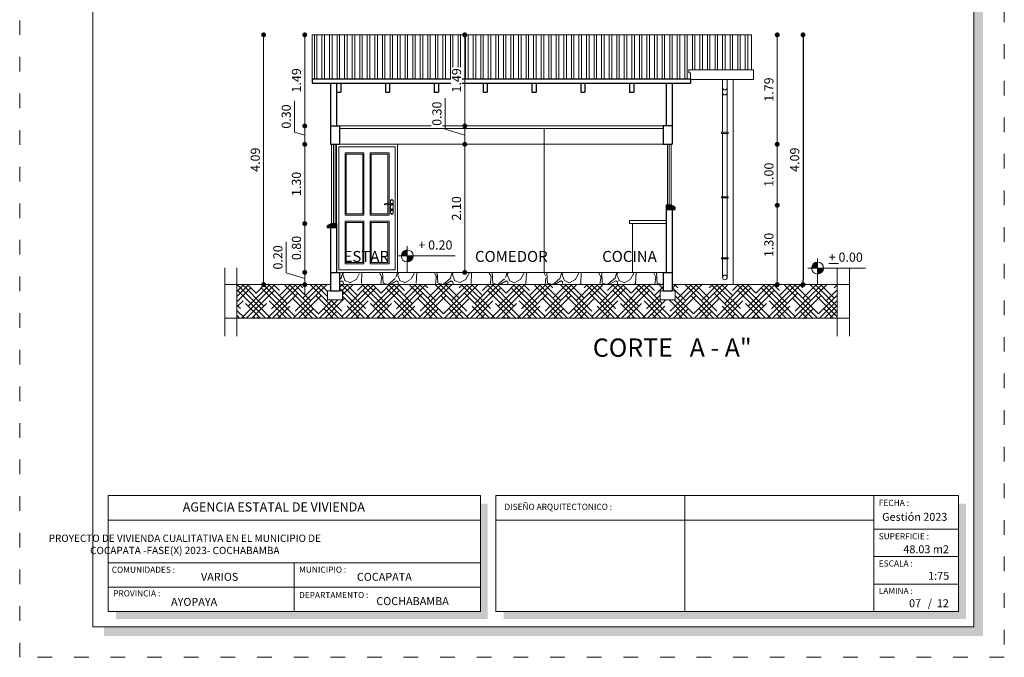
# Model space of a CAD drawing. Units: millimetres. Extents: x 2822 to 2935, y 2244 to 2448.
# Drawn here: x 2833 to 2849, y 2334 to 2344 of the extents above; entities that cross this region are included whole.
import ezdxf

# ---------------------------------------------------------------- set-up
doc = ezdxf.new("R2010")
doc.units = ezdxf.units.MM
doc.linetypes.add('ACAD_ISO03W100', pattern=[30, 12, -18])
for name, color, linetype, lineweight in [('COTAS', 7, 'Continuous', 5), ('nombres', 244, 'Continuous', 13), ('P-0.10', 7, 'Continuous', 9), ('P-0.15', 7, 'Continuous', 15), ('Texto Carinbo', 7, 'Continuous', 5), ('TEXTOS', 7, 'Continuous', 5)]:
    doc.layers.add(name, color=color, linetype=linetype, lineweight=lineweight)
doc.layers.add('Texto..', color=7, linetype='Continuous')
doc.styles.add('Arial', font='arial.ttf')
doc.styles.add('Arial (bold)', font='arialbd.ttf')
doc.styles.add('Estilo_Generado_1', font='calibri.ttf')
doc.styles.get("Standard").update_dxf_attribs({"font": 'arial.ttf'})
doc.dimstyles.new('Esc.100', dxfattribs={"dimtxt": 0.15, "dimasz": 0.08, "dimexe": 0.0005, "dimexo": 0.5, "dimgap": 0.06, "dimtad": 1, "dimzin": 0, "dimdsep": 46, "dimtxsty": 'Standard', "dimblk": 'DOT', "dimcen": 0.02, "dimse1": 1, "dimse2": 1, "dimclrd": 250, "dimclre": 250, "dimclrt": 1, "dimadec": 0, "dimazin": 0, "dimtfac": 1, "dimtofl": 0, "dimtmove": 0, "dimatfit": 3, "dimldrblk": 'DOT', "dimfxl": 0.1, "dimtfill": 1, "dimtfillclr": 256, "dimtolj": 1, "dimtzin": 0, "dimlwd": -1, "dimlwe": -1, "dimarcsym": 0})

# ---------------------------------------------------------------- blocks, each defined once
blk = doc.blocks.new('0c')
h = blk.add_hatch(color=252)
h.dxf.hatch_style = 1
h.paths.add_polyline_path([(15.7800000000002, -0.680000000000291), (15.63000000000011, -0.680000000000291), (15.63000000000011, -20.35000000000036), (1.380000000000109, -20.35000000000036), (1.380000000000109, -20.50000000000045), (15.7800000000002, -20.50000000000045)])
h = blk.add_hatch(color=252)
h.dxf.hatch_style = 1
h.paths.add_polyline_path([(7.667500000000928, -18.33000000000038), (7.547500000000582, -18.33000000000038), (7.547500000000582, -20.10000000000036), (1.580000000000382, -20.10000000000036), (1.580000000000382, -20.22000000000025), (7.667500000000928, -20.22000000000025)])
h = blk.add_hatch(color=252)
h.dxf.hatch_style = 1
h.paths.add_polyline_path([(15.5, -18.33000000000038), (15.38000000000011, -18.33000000000038), (15.38000000000011, -20.10000000000036), (7.927500000000691, -20.10000000000036), (7.927500000000691, -20.22000000000025), (15.5, -20.22000000000025)])
at = {"color": 250, "lineweight": 9}
for p, q in [((10.89543457933223, -18.20000000000027), (10.89543457933223, -20.10000000000036)), ((13.99336915866388, -18.20000000000027), (13.99336915866388, -20.10000000000036)), ((7.547500000000582, -18.60000000000036), (1.450000000000273, -18.60000000000036)), ((7.797500000000582, -18.60000000000036), (13.99336915866388, -18.60000000000036)), ((13.99336915866388, -18.75000000000045), (15.38000000000011, -18.75000000000045)), ((7.547500000000582, -19.30000000000018), (1.450000000000273, -19.30000000000018)), ((4.498750000000655, -19.30000000000018), (4.498750000000655, -20.10000000000036)), ((13.99336915866388, -19.20000000000027), (15.38000000000011, -19.20000000000027)), ((13.99336915866388, -19.65000000000055), (15.38000000000011, -19.65000000000055)), ((7.547500000000582, -19.70000000000027), (1.450000000000273, -19.70000000000027))]:
    blk.add_line(p, q, dxfattribs=at)
at = {"color": 251, "linetype": 'ACAD_ISO03W100', "lineweight": 5, "ltscale": 0.02}
blk.add_lwpolyline([(0, 0), (16.13000000000056, 0), (16.13000000000056, -20.85000000000036), (0, -20.85000000000036)], close=True, dxfattribs=at)
at = {"lineweight": 20}
blk.add_lwpolyline([(1.200000000000273, -0.5000000000004547), (15.63000000000011, -0.5000000000004547), (15.63000000000011, -20.35000000000036), (1.200000000000273, -20.35000000000036)], close=True, dxfattribs=at)
at = {"lineweight": 15}
for points in [[(1.450000000000273, -18.20000000000027), (7.547500000000582, -18.20000000000027), (7.547500000000582, -20.10000000000036), (1.450000000000273, -20.10000000000036)], [(7.797500000000582, -18.20000000000027), (15.38000000000011, -18.20000000000027), (15.38000000000011, -20.10000000000036), (7.797500000000582, -20.10000000000036)]]:
    blk.add_lwpolyline(points, close=True, dxfattribs=at)
at = {"layer": 'Texto Carinbo', "attachment_point": 1}
for s, insert, char_height, style in [('\\A1;{\\fArial|b1|i0|c0|p34;AGENCIA ESTATAL DE VIVIENDA}', (2.671447356186491, -18.31031456484152), 0.15, 'Arial (bold)'), ('DISEÑO ARQUITECTONICO :', (7.941494134954155, -18.33316138472492), 0.1, 'Estilo_Generado_1'), ('FECHA :', (14.07466731290879, -18.26815456292525), 0.1, 'Estilo_Generado_1'), ('Gestión 2023', (14.12850289752305, -18.48286912577942), 0.13, 'Arial (bold)'), ('SUPERFICIE :', (14.07210667002983, -18.81603443956601), 0.1, 'Estilo_Generado_1'), ('ESCALA :', (14.07351052454669, -19.26172894379852), 0.1, 'Estilo_Generado_1'), ('COMUNIDADES :', (1.507946792818984, -19.36501168665018), 0.1, 'Estilo_Generado_1'), ('VARIOS', (2.969912691530681, -19.46585091438192), 0.13, 'Arial (bold)'), ('MUNICIPIO :', (4.578121014796125, -19.36309424580213), 0.1, 'Estilo_Generado_1'), ('COCAPATA', (5.52398040670505, -19.46585091438192), 0.13, 'Arial (bold)'), ('1:75', (14.88270676673801, -19.44901863665382), 0.13, 'Arial (bold)'), ('PROVINCIA :', (1.531784525539479, -19.75248417106422), 0.1, 'Estilo_Generado_1'), ('DEPARTAMENTO :', (4.576384405072986, -19.77869802396299), 0.1, 'Estilo_Generado_1'), ('LAMINA :', (14.07336293738763, -19.71174480130685), 0.1, 'Estilo_Generado_1'), ('AYOPAYA', (2.479565843837008, -19.87625384082958), 0.13, 'Arial (bold)'), ('COCHABAMBA', (5.842646782619795, -19.86371089658996), 0.13, 'Arial (bold)'), ('/  12', (14.8755938013901, -19.89863307049654), 0.13, 'Arial (bold)')]:
    blk.add_mtext(s, dxfattribs=dict(at, insert=insert, char_height=char_height, style=style))
at = {"layer": 'Texto Carinbo', "insert": (1.501447699286018, -18.83853449417029), "char_height": 0.12, "width": 5.971357208155251, "attachment_point": 1, "style": 'Arial'}
blk.add_mtext('\\pxi-29.704,qc;{\\fArial|b1|i0|c0|p34;PROYECTO DE VIVIENDA CUALITATIVA EN EL MUNICIPIO DE \\PCOCAPATA -FASE(X) 2023- COCHABAMBA}', dxfattribs=at)
blk = doc.blocks.new('3c')
at = {"layer": 'COTAS'}
blk.add_blockref('0c', (0, 0), dxfattribs=at)
at = {"layer": 'Texto Carinbo', "insert": (14.4764670828099, -19.01323455950205), "char_height": 0.13, "attachment_point": 1, "style": 'Arial (bold)'}
blk.add_mtext('48.03 m2', dxfattribs=at)
blk = doc.blocks.new('02P')
at = {"color": 251, "lineweight": 9}
for points in [[(0, 0), (0.9999999999990905, 0), (0.9999999999990905, -2.099999999999909), (0, -2.099999999999909)], [(0.03999999999996362, -0.03999999999996362), (0.9599999999991269, -0.03999999999996362), (0.9599999999991269, -2.059999999999945), (0.03999999999996362, -2.059999999999945)], [(0.1399999999998727, -0.1399999999998727), (0.4499999999993634, -0.1399999999998727), (0.4499999999993634, -1.160329299751538), (0.1399999999998727, -1.160329299751538)], [(0.1599999999998545, -0.1599999999998545), (0.4299999999993815, -0.1599999999998545), (0.4299999999993815, -1.140329299751556), (0.1599999999998545, -1.140329299751556)], [(0.1399999999998727, -1.260329299751447), (0.4499999999993634, -1.260329299751447), (0.4499999999993634, -1.960000000000036), (0.1399999999998727, -1.960000000000036)], [(0.1599999999998545, -1.280329299751429), (0.4299999999993815, -1.280329299751429), (0.4299999999993815, -1.940000000000055), (0.1599999999998545, -1.940000000000055)], [(0.5499999999992724, -1.260329299751447), (0.8599999999992178, -1.260329299751447), (0.8599999999992178, -1.960000000000036), (0.5499999999992724, -1.960000000000036)], [(0.5699999999992542, -1.280329299751429), (0.839999999999236, -1.280329299751429), (0.839999999999236, -1.940000000000055), (0.5699999999992542, -1.940000000000055)]]:
    blk.add_lwpolyline(points, close=True, dxfattribs=at)
for points in [[(0.8599999999992178, -0.982855465875673), (0.8599999999992178, -1.160329299751538), (0.5499999999992724, -1.160329299751538), (0.5499999999992724, -0.1399999999998727), (0.8599999999992178, -0.1399999999998727), (0.8599999999992178, -0.9675115836121222)], [(0.839999999999236, -0.9827579705479366), (0.839999999999236, -1.140329299751556), (0.5699999999992542, -1.140329299751556), (0.5699999999992542, -0.1599999999998545), (0.839999999999236, -0.1599999999998545), (0.839999999999236, -0.9673984354039931)]]:
    blk.add_lwpolyline(points, dxfattribs=at)
at = {"color": 251, "lineweight": 9, "elevation": -0.4894504872656137}
for points in [[(0.8841711323530035, -0.9707573058117305), (0.8841711323525487, -0.9171566829331823), (0.9291711371529345, -0.9171566829327276), (0.9291711371533893, -1.137156695760495), (0.8841711323530035, -1.13715669576095), (0.8841711323530035, -0.9869789174013022)], [(0.9014530292070049, -1.085657573608387), (0.9014530292070049, -1.0722889489316)], [(0.9117215460200896, -1.0722889489316), (0.9117215460200896, -1.085657573608387)]]:
    blk.add_lwpolyline(points, dxfattribs=at)
at = {"color": 251, "lineweight": 9}
for centre, radius, start, end in [((0.84901866356131, -1.14091536798469, -0.4894504872656137), 0.1737511501677836, 77.93698928555938, 109.4324589113549), ((0.9066711371528982, -0.9229824471135544, -0.4894504872656137), 0.01778143613275943, 19.12512149236374, 160.874878507694), ((0.793834495628289, -0.9841518439538959, -0.4894504872656137), 0.007559103372829645, 110.2961444594556, 279.3759420133019), ((0.8491951784594676, -1.147906228373813, -0.4894504872656137), 0.165404045808369, 79.23327977870949, 109.1022307558186), ((0.8495585491627935, -1.071052527138363, -0.4894504872656137), 0.09091976005920244, 55.95885304973825, 70.3754456723953), ((0.8966843784987759, -0.9020977334052986, -0.4894504872656137), 0.0698323857679821, 260.6428323291098, 277.4675465790028), ((0.9066711347531964, -0.9843012559917952, -0.4894504872656137), 0.01299538277372059, 231.8621978632591, 99.8337126151327), ((0.9065872876130925, -1.067319337340905, -0.4894504872656137), 0.007145463508026932, 315.9335762284376, 224.0664237792643), ((0.9065872876135472, -1.087558989527224, -0.4894504872656137), 0.005475033505263127, 159.678445775664, 20.32155422877921), ((0.9066711371528982, -1.131330931579669, -0.4894504872656137), 0.01778143613275943, 199.125121492306, 340.8748785076363)]:
    blk.add_arc(centre, radius, start, end, dxfattribs=at)
blk = doc.blocks.new('ETJ')
at = {"layer": 'P-0.10'}
h = blk.add_hatch(color=252, dxfattribs=at)
h.paths.add_polyline_path([(0, 0.09795710256366874, 0.4142135623730951), (-0.09795710256366874, 0), (0, 0)])
h.paths.add_polyline_path([(0.09795710256366874, 0), (0, 0), (0, -0.09795710256366874, 0.4142135623730951)])
at = {"layer": 'P-0.15'}
for p, q in [((-0.1568072395198215, 0), (0.7861677358323504, 0)), ((0, 0.1568072395198215), (0, -0.271267316599733))]:
    blk.add_line(p, q, dxfattribs=at)
for start, end in [(90, 180), (180, 270), (0, 90), (270, 0)]:
    blk.add_arc((0, 0), 0.09795710256347198, start, end, dxfattribs=at)
blk = doc.blocks.new('_Dot')
at = {"color": 0, "linetype": 'ByBlock', "lineweight": -2}
blk.add_line((-0.5, 0), (-1, 0), dxfattribs=at)
at = {"color": 0, "linetype": 'ByBlock', "const_width": 0.5}
blk.add_lwpolyline([(-0.25, 0, 1), (0.25, 0, 1)], format="xyb", close=True, dxfattribs=at)
blk = doc.blocks.new('*D370')
at = {"color": 250, "transparency": 16777216}
blk.add_line((2845.944321797607, 2343.708662519485), (2845.944321797607, 2339.775198496423), dxfattribs=at)
at = {"layer": 'Defpoints', "color": 0, "transparency": 16777216}
for p in [(2845.102227655692, 2343.788662519485), (2845.944321797607, 2339.695198496423), (2846.398056119032, 2339.695198496423)]:
    blk.add_point(p, dxfattribs=at)
at = {"color": 250, "transparency": 16777216, "xscale": 0.08, "yscale": 0.08, "zscale": 0.08}
for p, rotation in [((2845.944321797607, 2343.788662519485), 90), ((2845.944321797607, 2339.695198496423), 270)]:
    blk.add_blockref('_Dot', p, dxfattribs=dict(at, rotation=rotation))
at = {"color": 1, "lineweight": 9, "transparency": 16777216, "insert": (2845.807735849448, 2341.741930507953), "char_height": 0.15, "attachment_point": 5, "rotation": 90, "bg_fill": 3, "box_fill_scale": 1.1, "bg_fill_color": 256, "bg_fill_true_color": 13158600, "bg_fill_transparency": 0}
blk.add_mtext('\\A1;4.09', dxfattribs=at)
blk = doc.blocks.new('*D371')
at = {"layer": 'COTAS', "color": 250, "transparency": 16777216}
blk.add_line((2837.781837326919, 2343.708662519484), (2837.781837326919, 2342.375198496421), dxfattribs=at)
at = {"layer": 'Defpoints', "color": 0, "transparency": 16777216}
for p in [(2837.902227655694, 2343.788662519484), (2837.781837326919, 2342.295198496422), (2838.202227655695, 2342.295198496422)]:
    blk.add_point(p, dxfattribs=at)
at = {"layer": 'COTAS', "color": 250, "transparency": 16777216, "xscale": 0.08, "yscale": 0.08, "zscale": 0.08}
for p, rotation in [((2837.781837326919, 2343.788662519484), 90), ((2837.781837326919, 2342.295198496422), 270)]:
    blk.add_blockref('_Dot', p, dxfattribs=dict(at, rotation=rotation))
at = {"layer": 'COTAS', "color": 1, "transparency": 16777216, "insert": (2837.645251378761, 2343.041930507952), "char_height": 0.15, "attachment_point": 5, "rotation": 90, "bg_fill": 3, "box_fill_scale": 1.1, "bg_fill_color": 256, "bg_fill_true_color": 13158600, "bg_fill_transparency": 0}
blk.add_mtext('\\A1;1.49', dxfattribs=at)
blk = doc.blocks.new('*D372')
at = {"layer": 'COTAS', "color": 250, "transparency": 16777216}
for p, q in [((2837.614700219143, 2342.195339628754), (2837.614700219143, 2342.704459683325)), ((2837.781837326919, 2342.145198496421), (2837.614700219143, 2342.195339628754)), ((2837.781837326919, 2342.215198496422), (2837.781837326919, 2342.075198496421))]:
    blk.add_line(p, q, dxfattribs=at)
at = {"layer": 'Defpoints', "color": 0, "transparency": 16777216}
for p in [(2838.202227655695, 2342.295198496422), (2837.781837326919, 2341.995198496421), (2838.202227655695, 2341.995198496421)]:
    blk.add_point(p, dxfattribs=at)
at = {"layer": 'COTAS', "color": 250, "transparency": 16777216, "xscale": 0.08, "yscale": 0.08, "zscale": 0.08}
for p, rotation in [((2837.781837326919, 2342.295198496422), 90), ((2837.781837326919, 2341.995198496421), 270)]:
    blk.add_blockref('_Dot', p, dxfattribs=dict(at, rotation=rotation))
at = {"layer": 'COTAS', "color": 1, "transparency": 16777216, "insert": (2837.478063111367, 2342.449899656039), "char_height": 0.15, "attachment_point": 5, "rotation": 90, "bg_fill": 3, "box_fill_scale": 1.1, "bg_fill_color": 256, "bg_fill_true_color": 13158600, "bg_fill_transparency": 0}
blk.add_mtext('\\A1;0.30', dxfattribs=at)
blk = doc.blocks.new('*D373')
at = {"layer": 'COTAS', "color": 250, "transparency": 16777216}
blk.add_line((2837.781837326919, 2341.915198496421), (2837.781837326919, 2340.77519849642), dxfattribs=at)
at = {"layer": 'Defpoints', "color": 0, "transparency": 16777216}
for p in [(2838.202227655695, 2341.995198496421), (2837.781837326919, 2340.69519849642), (2838.222227655692, 2340.69519849642)]:
    blk.add_point(p, dxfattribs=at)
at = {"layer": 'COTAS', "color": 250, "transparency": 16777216, "xscale": 0.08, "yscale": 0.08, "zscale": 0.08}
for p, rotation in [((2837.781837326919, 2341.995198496421), 90), ((2837.781837326919, 2340.69519849642), 270)]:
    blk.add_blockref('_Dot', p, dxfattribs=dict(at, rotation=rotation))
at = {"layer": 'COTAS', "color": 1, "transparency": 16777216, "insert": (2837.645200219143, 2341.345198496419), "char_height": 0.15, "attachment_point": 5, "rotation": 90, "bg_fill": 3, "box_fill_scale": 1.1, "bg_fill_color": 256, "bg_fill_true_color": 13158600, "bg_fill_transparency": 0}
blk.add_mtext('\\A1;1.30', dxfattribs=at)
blk = doc.blocks.new('*D374')
at = {"layer": 'COTAS', "color": 250, "transparency": 16777216}
blk.add_line((2837.781837326919, 2340.61519849642), (2837.781837326919, 2339.975198496422), dxfattribs=at)
at = {"layer": 'Defpoints', "color": 0, "transparency": 16777216}
for p in [(2838.222227655692, 2340.69519849642), (2837.781837326919, 2339.895198496422), (2838.202227655695, 2339.895198496422)]:
    blk.add_point(p, dxfattribs=at)
at = {"layer": 'COTAS', "color": 250, "transparency": 16777216, "xscale": 0.08, "yscale": 0.08, "zscale": 0.08}
for p, rotation in [((2837.781837326919, 2340.69519849642), 90), ((2837.781837326919, 2339.895198496422), 270)]:
    blk.add_blockref('_Dot', p, dxfattribs=dict(at, rotation=rotation))
at = {"layer": 'COTAS', "color": 1, "transparency": 16777216, "insert": (2837.645251378761, 2340.29519849642), "char_height": 0.15, "attachment_point": 5, "rotation": 90, "bg_fill": 3, "box_fill_scale": 1.1, "bg_fill_color": 256, "bg_fill_true_color": 13158600, "bg_fill_transparency": 0}
blk.add_mtext('\\A1;0.80', dxfattribs=at)
blk = doc.blocks.new('*D375')
at = {"layer": 'COTAS', "color": 250, "transparency": 16777216}
for p, q in [((2837.4781654306, 2339.885931827102), (2837.4781654306, 2340.395051881673)), ((2837.781837326919, 2339.975198496422), (2837.781837326919, 2340.055198496422)), ((2837.781837326919, 2339.795198496422), (2837.4781654306, 2339.885931827102)), ((2837.781837326919, 2339.895198496422), (2837.781837326919, 2339.695198496423)), ((2837.781837326919, 2339.615198496423), (2837.781837326919, 2339.535198496423))]:
    blk.add_line(p, q, dxfattribs=at)
at = {"layer": 'Defpoints', "color": 0, "transparency": 16777216}
for p in [(2838.202227655695, 2339.895198496422), (2837.781837326919, 2339.695198496423), (2838.202227655695, 2339.695198496423)]:
    blk.add_point(p, dxfattribs=at)
at = {"layer": 'COTAS', "color": 250, "transparency": 16777216, "xscale": 0.08, "yscale": 0.08, "zscale": 0.08}
for p, rotation in [((2837.781837326919, 2339.895198496422), 270), ((2837.781837326919, 2339.695198496423), 90)]:
    blk.add_blockref('_Dot', p, dxfattribs=dict(at, rotation=rotation))
at = {"layer": 'COTAS', "color": 1, "transparency": 16777216, "insert": (2837.341579482442, 2340.140491854387), "char_height": 0.15, "attachment_point": 5, "rotation": 90, "bg_fill": 3, "box_fill_scale": 1.1, "bg_fill_color": 256, "bg_fill_true_color": 13158600, "bg_fill_transparency": 0}
blk.add_mtext('\\A1;0.20', dxfattribs=at)
blk = doc.blocks.new('*D376')
at = {"layer": 'COTAS', "color": 250, "transparency": 16777216}
blk.add_line((2837.107737695062, 2343.708662519484), (2837.107737695062, 2339.775198496423), dxfattribs=at)
at = {"layer": 'Defpoints', "color": 0, "transparency": 16777216}
for p in [(2837.902227655694, 2343.788662519484), (2837.107737695062, 2339.695198496423), (2837.980257444949, 2339.695198496423)]:
    blk.add_point(p, dxfattribs=at)
at = {"layer": 'COTAS', "color": 250, "transparency": 16777216, "xscale": 0.08, "yscale": 0.08, "zscale": 0.08}
for p, rotation in [((2837.107737695062, 2343.788662519484), 90), ((2837.107737695062, 2339.695198496423), 270)]:
    blk.add_blockref('_Dot', p, dxfattribs=dict(at, rotation=rotation))
at = {"layer": 'COTAS', "color": 1, "transparency": 16777216, "insert": (2836.971151746904, 2341.741930507953), "char_height": 0.15, "attachment_point": 5, "rotation": 90, "bg_fill": 3, "box_fill_scale": 1.1, "bg_fill_color": 256, "bg_fill_true_color": 13158600, "bg_fill_transparency": 0}
blk.add_mtext('\\A1;4.09', dxfattribs=at)
blk = doc.blocks.new('*D377')
at = {"layer": 'COTAS', "color": 250, "transparency": 16777216}
blk.add_line((2840.403697590365, 2339.975198496416), (2840.403697590365, 2341.915198496416), dxfattribs=at)
at = {"layer": 'Defpoints', "color": 0, "transparency": 16777216}
for p in [(2840.261529331146, 2341.995198496416), (2840.403697590365, 2341.995198496416), (2840.261529331147, 2339.895198496416)]:
    blk.add_point(p, dxfattribs=at)
at = {"layer": 'COTAS', "color": 250, "transparency": 16777216, "xscale": 0.08, "yscale": 0.08, "zscale": 0.08}
for p, rotation in [((2840.403697590365, 2341.995198496416), 90), ((2840.403697590365, 2339.895198496416), 270)]:
    blk.add_blockref('_Dot', p, dxfattribs=dict(at, rotation=rotation))
at = {"layer": 'COTAS', "color": 1, "transparency": 16777216, "insert": (2840.267111642207, 2340.945198496415), "char_height": 0.15, "attachment_point": 5, "rotation": 90, "bg_fill": 3, "box_fill_scale": 1.1, "bg_fill_color": 256, "bg_fill_true_color": 13158600, "bg_fill_transparency": 0}
blk.add_mtext('\\A1;2.10', dxfattribs=at)
blk = doc.blocks.new('*D378')
at = {"layer": 'COTAS', "color": 250, "transparency": 16777216}
for p, q in [((2840.083286267035, 2342.241321893421), (2840.083286267035, 2342.750441947991)), ((2840.403697590364, 2342.145198496422), (2840.083286267035, 2342.241321893421)), ((2840.403697590364, 2342.075198496422), (2840.403697590364, 2342.215198496423))]:
    blk.add_line(p, q, dxfattribs=at)
at = {"layer": 'Defpoints', "color": 0, "transparency": 16777216}
for p in [(2840.403697590364, 2342.295198496422), (2840.581290952585, 2342.295198496422), (2840.261529331146, 2341.995198496422)]:
    blk.add_point(p, dxfattribs=at)
at = {"layer": 'COTAS', "color": 250, "transparency": 16777216, "xscale": 0.08, "yscale": 0.08, "zscale": 0.08}
for p, rotation in [((2840.403697590364, 2342.295198496422), 90), ((2840.403697590364, 2341.995198496422), 270)]:
    blk.add_blockref('_Dot', p, dxfattribs=dict(at, rotation=rotation))
at = {"layer": 'COTAS', "color": 1, "transparency": 16777216, "insert": (2839.946649159259, 2342.495881920705), "char_height": 0.15, "attachment_point": 5, "rotation": 90, "bg_fill": 3, "box_fill_scale": 1.1, "bg_fill_color": 256, "bg_fill_true_color": 13158600, "bg_fill_transparency": 0}
blk.add_mtext('\\A1;0.30', dxfattribs=at)
blk = doc.blocks.new('*D379')
at = {"layer": 'COTAS', "color": 250, "transparency": 16777216}
blk.add_line((2840.403697590365, 2342.375198496422), (2840.403697590365, 2343.708662519484), dxfattribs=at)
at = {"layer": 'Defpoints', "color": 0, "transparency": 16777216}
for p in [(2839.297212676442, 2343.788662519484), (2840.403697590365, 2343.788662519484), (2840.551124761883, 2342.295198496422)]:
    blk.add_point(p, dxfattribs=at)
at = {"layer": 'COTAS', "color": 250, "transparency": 16777216, "xscale": 0.08, "yscale": 0.08, "zscale": 0.08}
for p, rotation in [((2840.403697590365, 2343.788662519484), 90), ((2840.403697590365, 2342.295198496422), 270)]:
    blk.add_blockref('_Dot', p, dxfattribs=dict(at, rotation=rotation))
at = {"layer": 'COTAS', "color": 1, "transparency": 16777216, "insert": (2840.267111642206, 2343.041930507952), "char_height": 0.15, "attachment_point": 5, "rotation": 90, "bg_fill": 3, "box_fill_scale": 1.1, "bg_fill_color": 256, "bg_fill_true_color": 13158600, "bg_fill_transparency": 0}
blk.add_mtext('\\A1;1.49', dxfattribs=at)
blk = doc.blocks.new('*D380')
at = {"layer": 'COTAS', "color": 250, "transparency": 16777216}
blk.add_line((2845.521820620757, 2342.075198496422), (2845.521820620757, 2343.708662519485), dxfattribs=at)
at = {"layer": 'Defpoints', "color": 0, "transparency": 16777216}
for p in [(2843.555200381496, 2343.788662519485), (2845.521820620757, 2343.788662519485), (2843.802227655693, 2341.995198496422)]:
    blk.add_point(p, dxfattribs=at)
at = {"layer": 'COTAS', "color": 250, "transparency": 16777216, "xscale": 0.08, "yscale": 0.08, "zscale": 0.08}
for p, rotation in [((2845.521820620757, 2343.788662519485), 90), ((2845.521820620757, 2341.995198496422), 270)]:
    blk.add_blockref('_Dot', p, dxfattribs=dict(at, rotation=rotation))
at = {"layer": 'COTAS', "color": 1, "transparency": 16777216, "insert": (2845.385234672598, 2342.891930507953), "char_height": 0.15, "attachment_point": 5, "rotation": 90, "bg_fill": 3, "box_fill_scale": 1.1, "bg_fill_color": 256, "bg_fill_true_color": 13158600, "bg_fill_transparency": 0}
blk.add_mtext('\\A1;1.79', dxfattribs=at)
blk = doc.blocks.new('*D381')
at = {"layer": 'COTAS', "color": 250, "transparency": 16777216}
blk.add_line((2845.521820620757, 2339.775198496421), (2845.521820620757, 2340.915198496421), dxfattribs=at)
at = {"layer": 'Defpoints', "color": 0, "transparency": 16777216}
for p in [(2843.782227655693, 2340.995198496421), (2845.521820620757, 2340.995198496421), (2843.802227655693, 2339.695198496421)]:
    blk.add_point(p, dxfattribs=at)
at = {"layer": 'COTAS', "color": 250, "transparency": 16777216, "xscale": 0.08, "yscale": 0.08, "zscale": 0.08}
for p, rotation in [((2845.521820620757, 2340.995198496421), 90), ((2845.521820620757, 2339.695198496421), 270)]:
    blk.add_blockref('_Dot', p, dxfattribs=dict(at, rotation=rotation))
at = {"layer": 'COTAS', "color": 1, "transparency": 16777216, "insert": (2845.385183512981, 2340.34519849642), "char_height": 0.15, "attachment_point": 5, "rotation": 90, "bg_fill": 3, "box_fill_scale": 1.1, "bg_fill_color": 256, "bg_fill_true_color": 13158600, "bg_fill_transparency": 0}
blk.add_mtext('\\A1;1.30', dxfattribs=at)
blk = doc.blocks.new('*D382')
at = {"layer": 'COTAS', "color": 250, "transparency": 16777216}
blk.add_line((2845.521820620757, 2341.075198496421), (2845.521820620757, 2341.915198496422), dxfattribs=at)
at = {"layer": 'Defpoints', "color": 0, "transparency": 16777216}
for p in [(2843.802227655693, 2341.995198496422), (2845.521820620757, 2341.995198496422), (2843.782227655693, 2340.995198496421)]:
    blk.add_point(p, dxfattribs=at)
at = {"layer": 'COTAS', "color": 250, "transparency": 16777216, "xscale": 0.08, "yscale": 0.08, "zscale": 0.08}
for p, rotation in [((2845.521820620757, 2341.995198496422), 90), ((2845.521820620757, 2340.995198496421), 270)]:
    blk.add_blockref('_Dot', p, dxfattribs=dict(at, rotation=rotation))
at = {"layer": 'COTAS', "color": 1, "transparency": 16777216, "insert": (2845.385234672598, 2341.495198496421), "char_height": 0.15, "attachment_point": 5, "rotation": 90, "bg_fill": 3, "box_fill_scale": 1.1, "bg_fill_color": 256, "bg_fill_true_color": 13158600, "bg_fill_transparency": 0}
blk.add_mtext('\\A1;1.00', dxfattribs=at)

msp = doc.modelspace()

# ---------------------------------------------------------------- hatches: boundary and pattern name
at = {"lineweight": 9}
h = msp.add_hatch(dxfattribs=at)
h.set_pattern_fill('ANSI32', color=252, scale=0.013, angle=45)
h.set_pattern_definition([(90, (-132.4977466467822, -136.892756555816), (-0.123825, 2.081668171172169e-17), []), (90, (-132.4564716289538, -136.8514815379877), (-0.123825, 2.081668171172169e-17), [])])
h.paths.add_polyline_path([(2844.102227655688, 2343.065941667063), (2844.102227655688, 2343.165462519485), (2844.07222765569, 2343.165462519485), (2844.07222765569, 2343.215462519485), (2845.102227655691, 2343.215462519485), (2845.102227655691, 2343.788662519485), (2837.902227655693, 2343.788662519483), (2837.902227655693, 2343.065941667061)])
h = msp.add_hatch(color=252)
h.dxf.hatch_style = 1
h.paths.add_polyline_path([(2843.852227655693, 2340.965198496419), (2843.782227655694, 2340.99519849642), (2843.702227655692, 2340.99519849642), (2843.702227655692, 2340.925198496419), (2843.852227655693, 2340.925198496419)])
h = msp.add_hatch(color=252)
h.dxf.hatch_style = 1
h.paths.add_polyline_path([(2838.152227655693, 2340.665198496419), (2838.222227655691, 2340.695198496419), (2838.302227655693, 2340.695198496419), (2838.302227655693, 2340.625198496419), (2838.152227655693, 2340.625198496419)])
at = {"linetype": 'Continuous', "lineweight": 9}
h = msp.add_hatch(dxfattribs=at)
h.set_pattern_fill('GRAVEL', color=252, scale=0.025, angle=45)
h.set_pattern_definition([(273.0127875, (-99.93050206811523, -136.1204545294205), (0.4490128055206482, -7.633217702940176), [0.08543036000000001, -8.45762090989125]), (229.969741, (-99.92601194005469, -136.2057669625706), (4.939140838876977, 5.837166502142333), [0.1466011799999996, -14.51351222338097]), (177.5104471, (-100.0203046293259, -136.318020164084), (9.429268927294695, -0.4490128024328008), [0.10337038, -10.233680698525]), (312.2736889999999, (-100.0831664221734, -136.6053883599582), (-8.531243314028115, 9.42926892801584), [0.13350113, -13.2166093564345]), (337.83365418, (-99.99336386096272, -136.70417117729), (-7.633217703018182, 3.143089642107634), [0.130908425, -12.959951936336]), (42.27368899999997, (-99.87213040332828, -136.7535625859558), (-9.42926892801584, -8.531243314028115), [0.13350113, -13.2166093564345]), (82.69424047, (-99.77334758599652, -136.6637600247452), (-1.347038417565606, -10.32729453930666), [0.176548415, -17.47827882856175]), (117.25532837, (-99.75089694569385, -136.4886450303843), (-6.735192089688094, 13.02137137612624), [0.16667988, -16.50131415047625]), (166.42956562, (-99.82722912272294, -136.3404708043867), (-9.429268927318681, 2.245064029444023), [0.1339532499999996, -13.26138642467798]), (220.2363583, (-99.95744283647844, -136.3090399079629), (5.388153673346616, 4.490128059687864), [0.15292832, -7.493484237500001]), (267.3974378, (-100.0741861660523, -136.4078227252947), (-0.4490128056929521, -10.3272945392452), [0.1977694799999996, -19.5791931280442]), (183.81407483, (-99.63415361611995, -136.1653558100258), (-5.837166478725477, -0.449012805645868), [0.06750113499999999, -6.682641456086]), (216.4692344, (-99.70150553702797, -136.1698459380864), (6.735192089940433, 4.939140867764008), [0.128420495, -12.71365974926]), (270, (-99.80477848242026, -136.2461781151154), (0.4490128060534999, -0.4490128060535001), [0.08980233500000001, -0.808223277107]), (248.19859051, (-99.89009091557041, -136.2237274748128), (1.347038418379003, 3.143089642277935), [0.0483603299999999, -4.787655592223487]), (336.80140949, (-99.90805142781255, -136.2686287554181), (-1.796051224276475, 0.8980256119816474), [0.068391405, -3.3511882475]), (75.96375653, (-99.84518963496507, -136.2955695237813), (0.4490128061357047, 2.245064030250938), [0.111079915, -3.5915745382275]), (206.56505118, (-99.81824886660186, -136.1878064503285), (1.347038418136745, 0.4490128061239613), [0.080321785, -1.927724529207]), (61.38954033400001, (-100.1684788553236, -136.5290561829291), (3.143089642374187, 5.837166478695019), [0.112522, -11.13970666813475]), (115.34617594, (-100.1145973185971, -136.4302733655974), (3.143089642151658, -6.735192090907883), [0.0943997349999998, -9.345553919549975]), (338.19859051, (-99.90805142781255, -136.0980038891178), (-3.143089642280255, 1.347038418379934), [0.09672002499999982, -4.739295897223487]), (28.61045967000005, (-99.81824886660186, -136.1339249136021), (-5.837166478474889, -3.143089642782456), [0.112522, -11.139706668135]), (24.44395478000004, (-99.89009091557041, -136.8074441226823), (-3.143089642374217, -1.347038418160311), [0.1085088, -5.316933578276501]), (339.7751406, (-99.79130809823866, -136.7625428420769), (-7.184204898312703, 2.694076832433485), [0.09091803, -9.000898345180001]), (111.80140949, (-99.45454849369857, -136.5425265671107), (-1.347038418357833, 3.143089642289634), [0.09672002500000002, -4.739295897223499]), (62.35402464, (-99.49046951818283, -136.4527240059), (-4.041115253988012, -7.633217703169612), [0.106445685, -10.53809399505]), (114.44395478, (-99.67456476866475, -136.7625428420769), (1.347038418138483, -3.14308964238359), [0.0542543999999999, -5.37118797827649]), (146.309932474, (-99.48148926206177, -136.5694673354739), (-2.245064030267424, 1.347038418160368), [0.03237865, -3.205498741131501]), (210.963756532, (-99.50843003042498, -136.5515068232318), (1.796051224213721, 0.8980256121068529), [0.1309084249999996, -2.487263647267244]), (231.00900596, (-99.62068323193834, -136.6188587441398), (4.041115254222322, 4.939140866799233), [0.1213167499999998, -12.01034121583423]), (348.69006753, (-99.80477848242026, -136.3359806763261), (-1.347038418191604, 0.4490128059598957), [0.09158097, -2.19794408992]), (38.15722658999998, (-99.71497592120957, -136.3539411885683), (8.53124331466304, 6.735192091248454), [0.15988919, -15.82900226625775]), (105.9453959, (-99.5892523355146, -136.2551583712365), (1.347038418082691, -4.939140866609238), [0.06537706, -6.472348079527499]), (135, (-99.60721284775674, -136.192296578389), (-0.8980256121069154, 5.551115123125783e-17), [0.0381, -0.5969]), (165.25643716, (-99.64313387224101, -136.6143686160793), (4.939140866493806, -1.347038418505553), [0.08821673999999982, -8.733485193299975]), (93.01278749999982, (-99.72844630539117, -136.5919179757766), (-0.4490128054939349, 7.633217702941581), [0.17086072, -8.372190549891247]), (45, (-99.73742656151224, -136.4212931094763), (5.551115123125783e-17, 0.8980256121069154), [0.1651, -0.4699]), (10.30484649999996, (-99.62068323193834, -136.3045497799024), (7.633217702179772, 1.347038422291106), [0.1004023899999999, -9.939829181034993]), (299.0546040999999, (-99.52190041460658, -136.2865892676602), (1.347038418199651, -2.245064030243831), [0.09245727, -4.530412509693]), (252.64597536, (-99.47699913400123, -136.3674115727499), (-4.041115255390211, -13.02137137526815), [0.150536275, -14.9031161057345]), (220.42607874, (-99.52190041460658, -136.511095670687), (-6.286179284748108, -5.388153672641377), [0.1592573649999996, -15.76646161405998])])
h.paths.add_polyline_path([(2843.652227655692, 2339.895198496399), (2838.352227655694, 2339.895198496403), (2838.352227655694, 2339.695198496404), (2843.652227655692, 2339.6951984964)])
at = {"linetype": 'Continuous', "lineweight": 9, "transparency": 33554687}
h = msp.add_hatch(dxfattribs=at)
h.set_pattern_fill('HOUND', color=252, scale=0.038, angle=45)
h.set_pattern_definition([(45, (-114.4851208048417, -136.892756555816), (0.1279686497252354, 0.2132810828753924), [0.9652, -0.4826]), (135, (-114.4851208048417, -136.892756555816), (0.1279686497252354, -0.2132810828753924), [0.9652, -0.4826])])
h.paths.add_polyline_path([(2843.852227655692, 2339.595198496422), (2843.852227655691, 2339.445198496422), (2843.602227655692, 2339.445198496422), (2843.602227655692, 2339.595198496422)], flags=16)
h.paths.add_polyline_path([(2838.402227655693, 2339.595198496422), (2838.402227655693, 2339.445198496422), (2838.152227655693, 2339.445198496422), (2838.152227655693, 2339.595198496422)], flags=16)
h.paths.add_polyline_path([(2846.504423867898, 2339.145198496421), (2846.504423867898, 2339.695198496422), (2843.802227655693, 2339.695198496422), (2843.802227655693, 2339.595198496422), (2843.652227655692, 2339.595198496422), (2843.652227655693, 2339.695198496422), (2838.352227655695, 2339.695198496423), (2838.352227655695, 2339.595198496422), (2838.202227655693, 2339.595198496422), (2838.202227655694, 2339.695198496423), (2836.67025714136, 2339.695198496423), (2836.670257141359, 2339.145198496422)])

# ---------------------------------------------------------------- linework, layer by layer
at = {"color": 250, "lineweight": 9}
for p, q in [((2837.902227655693, 2343.788662519483), (2837.902227655693, 2343.065941667061)), ((2837.902227655693, 2343.788662519483), (2845.102227655691, 2343.788662519484)), ((2841.706590067483, 2342.255198496421), (2841.706590067483, 2339.895198496421)), ((2838.222227655693, 2340.695198496419), (2838.222227655693, 2341.99519849642)), ((2838.252227655693, 2340.695198496419), (2838.252227655693, 2341.99519849642)), ((2838.282227655694, 2340.695198496419), (2838.282227655694, 2341.99519849642)), ((2838.352227655695, 2341.99519849642), (2843.652227655692, 2341.995198496421)), ((2843.102227655692, 2340.745198496421), (2843.102227655692, 2340.695198496421)), ((2843.102227655692, 2340.745198496421), (2843.702227655692, 2340.745198496421)), ((2843.102227655692, 2340.695198496421), (2843.702227655692, 2340.695198496421)), ((2843.152227655692, 2340.695198496421), (2843.152227655693, 2339.895198496422))]:
    msp.add_line(p, q, dxfattribs=at)
at = {"lineweight": 30}
for p, q in [((2837.902227655693, 2343.065941667061), (2844.102227655688, 2343.065941667061)), ((2837.902227655693, 2343.065941667061), (2837.902227655693, 2342.998159116262)), ((2837.902227655693, 2342.998159116262), (2844.102227655689, 2342.998159116262)), ((2838.202227655694, 2342.998159116262), (2838.202227655694, 2341.99519849642)), ((2838.302227655694, 2342.998159116262), (2838.302227655694, 2342.295198496421)), ((2843.702227655691, 2342.998159116263), (2843.702227655692, 2342.295198496421)), ((2843.802227655691, 2342.998159116263), (2843.802227655692, 2341.995198496421)), ((2838.202227655694, 2342.295198496421), (2838.352227655694, 2342.295198496421)), ((2838.352227655695, 2342.295198496421), (2838.352227655694, 2341.99519849642)), ((2843.652227655692, 2342.29519849642), (2843.652227655692, 2341.99519849642)), ((2843.802227655692, 2342.29519849642), (2843.652227655692, 2342.295198496421)), ((2838.202227655694, 2341.99519849642), (2838.352227655694, 2341.99519849642)), ((2843.652227655692, 2341.995198496421), (2843.802227655692, 2341.995198496421)), ((2843.702227655693, 2340.925198496419), (2843.702227655692, 2339.895198496422)), ((2843.802227655692, 2340.925198496419), (2843.802227655693, 2339.595198496422)), ((2838.202227655694, 2340.625198496418), (2838.202227655694, 2339.595198496422)), ((2838.302227655694, 2340.625198496419), (2838.302227655694, 2339.895198496421)), ((2838.202227655694, 2339.895198496421), (2838.352227655695, 2339.895198496421)), ((2838.352227655694, 2339.895198496421), (2838.352227655695, 2339.595198496422)), ((2843.652227655692, 2339.895198496421), (2843.652227655692, 2339.595198496422)), ((2843.652227655692, 2339.895198496421), (2843.802227655693, 2339.895198496421)), ((2838.202227655694, 2339.595198496422), (2838.352227655693, 2339.595198496422)), ((2843.652227655693, 2339.595198496422), (2843.802227655692, 2339.595198496422))]:
    msp.add_line(p, q, dxfattribs=at)
at = {"lineweight": 25}
for p, q in [((2838.372227655694, 2342.998159116262), (2838.372227655694, 2342.848159116262)), ((2839.102227655694, 2342.998159116262), (2839.102227655694, 2342.848159116262)), ((2839.172227655694, 2342.998159116262), (2839.172227655694, 2342.848159116262)), ((2839.902227655694, 2342.99815911626), (2839.902227655694, 2342.84815911626)), ((2839.972227655694, 2342.99815911626), (2839.972227655694, 2342.84815911626)), ((2840.702227655695, 2342.998159116258), (2840.702227655694, 2342.848159116258)), ((2840.772227655695, 2342.998159116258), (2840.772227655694, 2342.848159116258)), ((2841.502227655695, 2342.998159116262), (2841.502227655694, 2342.848159116262)), ((2841.572227655695, 2342.998159116262), (2841.572227655694, 2342.848159116262)), ((2842.302227655694, 2342.998159116253), (2842.302227655694, 2342.848159116253)), ((2842.372227655695, 2342.998159116253), (2842.372227655694, 2342.848159116253)), ((2843.102227655695, 2342.998159116262), (2843.102227655694, 2342.848159116262)), ((2843.172227655695, 2342.998159116262), (2843.172227655694, 2342.848159116262)), ((2838.302227655694, 2342.848159116262), (2838.372227655694, 2342.848159116261)), ((2839.102227655694, 2342.848159116261), (2839.172227655694, 2342.848159116261)), ((2839.902227655694, 2342.848159116259), (2839.972227655694, 2342.848159116259)), ((2840.702227655694, 2342.848159116257), (2840.772227655694, 2342.848159116257)), ((2841.502227655694, 2342.848159116261), (2841.572227655694, 2342.848159116261)), ((2842.302227655694, 2342.848159116252), (2842.372227655694, 2342.848159116252)), ((2843.102227655694, 2342.848159116261), (2843.172227655694, 2342.848159116261))]:
    msp.add_line(p, q, dxfattribs=at)
at = {"color": 250, "lineweight": 15}
for p, q in [((2838.352227655695, 2342.295198496421), (2843.652227655691, 2342.295198496422)), ((2838.352227655695, 2342.255198496421), (2843.652227655692, 2342.255198496422))]:
    msp.add_line(p, q, dxfattribs=at)
at = {"lineweight": 20}
for p, q in [((2836.47025714136, 2339.970912878685), (2836.47025714136, 2338.84903835781)), ((2836.670257141359, 2339.970912878685), (2836.670257141359, 2338.84903835781)), ((2838.352227655694, 2339.895198496421), (2843.652227655692, 2339.895198496414)), ((2846.504423867898, 2339.970912878685), (2846.504423867898, 2338.84903835781)), ((2846.704423867898, 2339.970912878685), (2846.704423867898, 2338.84903835781)), ((2836.47025714136, 2339.695198496422), (2838.202227655694, 2339.695198496422)), ((2838.352227655695, 2339.695198496422), (2843.652227655692, 2339.695198496421)), ((2843.802227655693, 2339.695198496423), (2846.704423867898, 2339.695198496422)), ((2836.47025714136, 2339.145198496423), (2846.704423867898, 2339.145198496421))]:
    msp.add_line(p, q, dxfattribs=at)
at = {"lineweight": 30}
for points in [[(2843.782227655694, 2340.99519849642), (2843.702227655692, 2340.99519849642), (2843.702227655692, 2340.925198496419), (2843.852227655693, 2340.925198496419), (2843.852227655693, 2340.965198496419), (2843.782227655694, 2340.99519849642)], [(2838.222227655691, 2340.695198496419), (2838.302227655693, 2340.695198496419), (2838.302227655693, 2340.625198496419), (2838.152227655693, 2340.625198496419), (2838.152227655693, 2340.665198496419), (2838.222227655691, 2340.695198496419)]]:
    msp.add_lwpolyline(points, dxfattribs=at)
at = {"color": 251, "lineweight": 9}
for points in [[(2838.352227655694, 2339.595198496422), (2838.402227655693, 2339.595198496422), (2838.402227655693, 2339.445198496422), (2838.152227655693, 2339.445198496422), (2838.152227655693, 2339.595198496422), (2838.202227655694, 2339.595198496422)], [(2843.802227655693, 2339.595198496422), (2843.852227655692, 2339.595198496422), (2843.852227655692, 2339.445198496422), (2843.602227655692, 2339.445198496422), (2843.602227655692, 2339.595198496422), (2843.652227655692, 2339.595198496422)]]:
    msp.add_lwpolyline(points, dxfattribs=at)

# ---------------------------------------------------------------- block references
msp.add_blockref('3c', (2833.11200613811, 2354.436146972991))
at = {"color": 1}
msp.add_blockref('02P', (2838.302227655694, 2341.995198496403), dxfattribs=at)
at = {"layer": 'COTAS'}
for p in [(2839.460534571766, 2340.166465813022), (2846.182477677137, 2339.966465813021)]:
    msp.add_blockref('ETJ', p, dxfattribs=at)

# ---------------------------------------------------------------- texts
at = {"layer": 'nombres', "ltscale": 0.2, "insert": (2842.501246738241, 2338.812148943562), "char_height": 0.3, "width": 8.070963460135578, "attachment_point": 1}
msp.add_mtext('{\\fCentury Gothic|b1|i0|c0|p34;CORTE   A - A"}', dxfattribs=at)
at = {"layer": 'Texto Carinbo', "insert": (2847.681797598732, 2334.537513902493), "char_height": 0.13, "attachment_point": 1, "style": 'Arial (bold)'}
msp.add_mtext('07', dxfattribs=at)
at = {"layer": 'Texto..', "char_height": 0.18, "width": 2.081419728868696, "attachment_point": 7}
for s, insert in [('ESTAR', (2838.417384297381, 2340.010374011861)), ('COMEDOR', (2840.571204356473, 2340.010374011861)), ('COCINA', (2842.654049253859, 2340.010374011861))]:
    msp.add_mtext(s, dxfattribs=dict(at, insert=insert))
at = {"layer": 'TEXTOS', "color": 5, "char_height": 0.15, "attachment_point": 1}
for s, width, insert in [('+ 0.20', 0.9269254473997535, (2839.644584661642, 2340.419323662731)), ('{\\L+} 0.00', 0.9361698117227206, (2846.366527767013, 2340.219323662731))]:
    msp.add_mtext_dynamic_manual_height_columns(s, width=width, gutter_width=12.5, heights=[0], dxfattribs=dict(at, insert=insert))

# ---------------------------------------------------------------- next in the draw order: dimensions: what is measured, and where the dimension line sits
at = {"color": 250, "lineweight": 9}
dim = msp.add_linear_dim(base=(2845.944321797607, 2339.695198496423), p1=(2845.102227655691, 2343.788662519484), p2=(2846.398056119031, 2339.695198496422), angle=90, dimstyle='Esc.100', dxfattribs=at)
dim.commit()
dim.dimension.update_dxf_attribs({"geometry": '*D370', "text_midpoint": (2845.807735849448, 2341.741930507953)})
at = {"layer": 'COTAS', "color": 1}
for base, p1, p2, picture, middle in [((2837.781837326919, 2342.295198496422), (2837.902227655693, 2343.788662519483), (2838.202227655694, 2342.295198496421), '*D371', (2837.645251378761, 2343.041930507952)), ((2840.403697590365, 2341.995198496416), (2840.261529331146, 2339.895198496416), (2840.261529331146, 2341.995198496415), '*D377', (2840.267111642207, 2340.945198496415))]:
    dim = msp.add_linear_dim(base=base, p1=p1, p2=p2, angle=90, dimstyle='Esc.100', dxfattribs=at)
    dim.commit()
    dim.dimension.update_dxf_attribs({"geometry": picture, "text_midpoint": middle})

# ---------------------------------------------------------------- next in the draw order: dimensions: what is measured, and where the dimension line sits
for base, p1, p2, picture, middle in [((2845.521820620757, 2343.788662519485), (2843.802227655692, 2341.995198496421), (2843.555200381495, 2343.788662519484), '*D380', (2845.385234672598, 2342.891930507953)), ((2840.403697590364, 2342.295198496422), (2840.261529331145, 2341.995198496421), (2840.581290952584, 2342.295198496422), '*D378', (2839.946649159259, 2342.30132189342)), ((2837.781837326919, 2341.995198496421), (2838.202227655694, 2342.295198496421), (2838.202227655694, 2341.99519849642), '*D372', (2837.478063111367, 2342.255339628754))]:
    dim = msp.add_linear_dim(base=base, p1=p1, p2=p2, angle=90, dimstyle='Esc.100', override={"dimtmove": 1}, dxfattribs=at)
    dim.commit()
    dim.dimension.update_dxf_attribs({"geometry": picture, "text_midpoint": middle})

# ---------------------------------------------------------------- next in the draw order: linework, layer by layer
at = {"color": 250, "lineweight": 9}
for p, q in [((2845.102227655691, 2343.788662519484), (2845.102227655692, 2343.215462519484)), ((2844.07222765569, 2343.215462519484), (2844.07222765569, 2343.165462519485)), ((2845.132227655692, 2343.215462519485), (2844.07222765569, 2343.215462519485)), ((2845.132227655692, 2343.215462519485), (2845.132227655692, 2343.05932475431)), ((2844.10222765569, 2343.165462519485), (2844.07222765569, 2343.165462519484)), ((2844.102227655687, 2343.165462519485), (2844.102227655689, 2343.065941667057)), ((2845.132227655692, 2343.05932475431), (2844.102227655689, 2343.05932475431)), ((2843.722227655692, 2340.99519849642), (2843.722227655692, 2341.995198496421)), ((2843.752227655692, 2340.99519849642), (2843.752227655692, 2341.995198496421)), ((2843.782227655692, 2340.99519849642), (2843.782227655692, 2341.995198496421))]:
    msp.add_line(p, q, dxfattribs=at)
at = {"lineweight": 30}
msp.add_line((2844.102227655689, 2343.065941667057), (2844.102227655689, 2342.998159116259), dxfattribs=at)
at = {"color": 250, "lineweight": 5}
for p, q in [((2844.626227655693, 2343.059295878064), (2844.626227655693, 2342.191465453436)), ((2844.702227655694, 2343.059295878064), (2844.702227655694, 2342.191465453436))]:
    msp.add_line(p, q, dxfattribs=at)
at = {"color": 250, "lineweight": 9}
msp.add_lwpolyline([(2844.611227655694, 2342.191465453436), (2844.717227655694, 2342.191465453436), (2844.717227655694, 2342.171465453436), (2844.611227655694, 2342.171465453436)], close=True, dxfattribs=at)
at = {"color": 250, "lineweight": 5}
for centre in [(2844.664227655694, 2342.922947277464), (2844.664227655694, 2342.8407758031)]:
    msp.add_arc(centre, 0.03800000000001091, 180, 0, dxfattribs=at)

# ---------------------------------------------------------------- next in the draw order: dimensions: what is measured, and where the dimension line sits
at = {"layer": 'COTAS', "color": 1}
for base, p1, p2, picture, middle in [((2840.403697590365, 2343.788662519484), (2840.551124761882, 2342.295198496422), (2839.297212676441, 2343.788662519483), '*D379', (2840.267111642206, 2343.041930507952)), ((2837.781837326919, 2340.69519849642), (2838.202227655694, 2341.99519849642), (2838.222227655691, 2340.695198496419), '*D373', (2837.645200219143, 2341.345198496419))]:
    dim = msp.add_linear_dim(base=base, p1=p1, p2=p2, angle=90, dimstyle='Esc.100', override={"dimtmove": 1}, dxfattribs=at)
    dim.commit()
    dim.dimension.update_dxf_attribs({"geometry": picture, "text_midpoint": middle})

# ---------------------------------------------------------------- next in the draw order: dimensions: what is measured, and where the dimension line sits
dim = msp.add_linear_dim(base=(2845.521820620757, 2340.995198496421), p1=(2843.802227655692, 2339.69519849642), p2=(2843.782227655692, 2340.99519849642), angle=90, dimstyle='Esc.100', dxfattribs=at)
dim.commit()
dim.dimension.update_dxf_attribs({"geometry": '*D381', "text_midpoint": (2845.385183512981, 2340.34519849642)})
dim = msp.add_linear_dim(base=(2837.781837326919, 2339.895198496422), p1=(2838.222227655691, 2340.695198496419), p2=(2838.202227655694, 2339.895198496421), angle=90, dimstyle='Esc.100', override={"dimtmove": 1}, dxfattribs=at)
dim.commit()
dim.dimension.update_dxf_attribs({"geometry": '*D374', "text_midpoint": (2837.645251378761, 2340.29519849642)})

# ---------------------------------------------------------------- next in the draw order: linework, layer by layer
at = {"color": 250, "lineweight": 5}
for p, q in [((2844.626227655694, 2340.114765453436), (2844.626227655694, 2339.813198496422)), ((2844.702227655694, 2340.114765453436), (2844.702227655694, 2339.813198496422))]:
    msp.add_line(p, q, dxfattribs=at)
at = {"color": 250, "lineweight": 9}
msp.add_lwpolyline([(2844.611227655694, 2340.134765453436), (2844.717227655694, 2340.134765453436), (2844.717227655694, 2340.114765453436), (2844.611227655694, 2340.114765453436)], close=True, dxfattribs=at)
at = {"color": 250, "lineweight": 5}
msp.add_circle((2844.664227655694, 2339.813198496423), 0.03800000000001091, dxfattribs=at)

# ---------------------------------------------------------------- next in the draw order: dimensions: what is measured, and where the dimension line sits
at = {"layer": 'COTAS', "color": 1}
dim = msp.add_linear_dim(base=(2845.521820620757, 2341.995198496422), p1=(2843.782227655692, 2340.99519849642), p2=(2843.802227655692, 2341.995198496421), angle=90, dimstyle='Esc.100', override={"dimtmove": 1}, dxfattribs=at)
dim.commit()
dim.dimension.update_dxf_attribs({"geometry": '*D382', "text_midpoint": (2845.385234672598, 2341.495198496421)})
dim = msp.add_linear_dim(base=(2837.781837326919, 2339.695198496423), p1=(2838.202227655694, 2339.895198496421), p2=(2838.202227655694, 2339.695198496422), angle=90, dimstyle='Esc.100', override={"dimtmove": 1}, dxfattribs=at)
dim.commit()
dim.dimension.update_dxf_attribs({"geometry": '*D375', "text_midpoint": (2837.4781654306, 2339.945931827102), "dimtype": 160})

# ---------------------------------------------------------------- next in the draw order: linework, layer by layer
at = {"color": 250, "lineweight": 9}
msp.add_line((2844.802227655694, 2339.695198496423), (2844.802227655694, 2343.05932475431), dxfattribs=at)
at = {"color": 250, "lineweight": 5}
for p, q in [((2844.626227655693, 2342.171465453436), (2844.626227655694, 2341.134765453436)), ((2844.702227655694, 2342.171465453436), (2844.702227655694, 2341.134765453436)), ((2844.626227655694, 2341.114765453436), (2844.626227655694, 2340.134765453436)), ((2844.702227655694, 2341.114765453436), (2844.702227655694, 2340.134765453436))]:
    msp.add_line(p, q, dxfattribs=at)
at = {"color": 250, "lineweight": 9}
msp.add_lwpolyline([(2844.611227655694, 2341.134765453436), (2844.717227655694, 2341.134765453436), (2844.717227655694, 2341.114765453436), (2844.611227655694, 2341.114765453436)], close=True, dxfattribs=at)

# ---------------------------------------------------------------- next in the draw order: dimensions: what is measured, and where the dimension line sits
at = {"layer": 'COTAS', "color": 1}
dim = msp.add_linear_dim(base=(2837.107737695062, 2339.695198496423), p1=(2837.902227655693, 2343.788662519483), p2=(2837.980257444948, 2339.695198496422), angle=90, dimstyle='Esc.100', dxfattribs=at)
dim.commit()
dim.dimension.update_dxf_attribs({"geometry": '*D376', "text_midpoint": (2836.971151746904, 2341.741930507953)})

doc.saveas('drawing.dxf')
